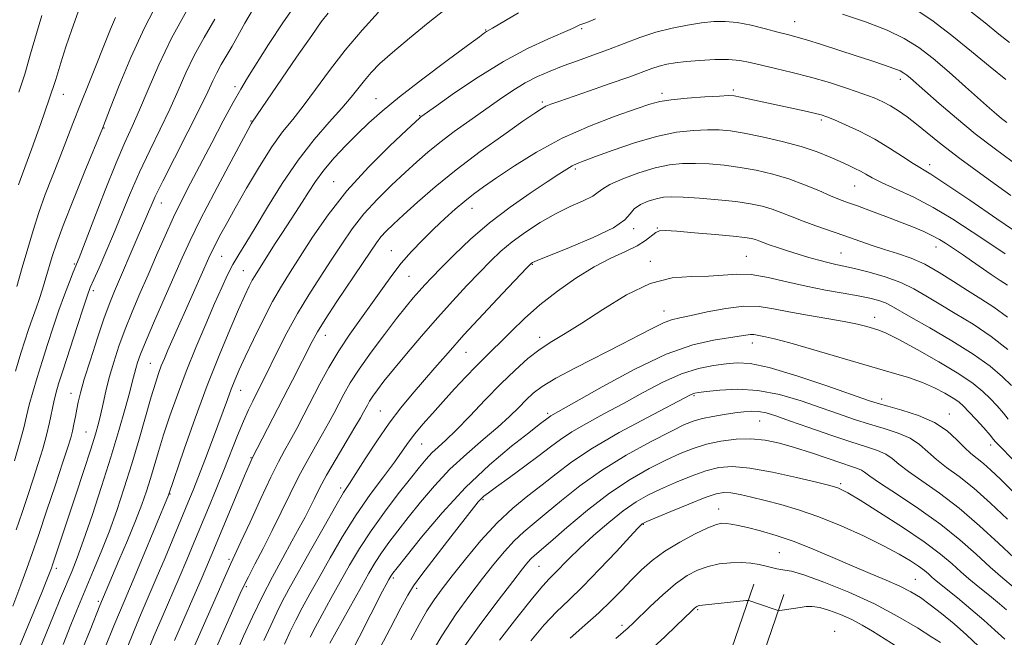
# Model space of a CAD drawing. Extents: x 2102300 to 2105200, y 292300 to 295200.
# Drawn here: x 2103084 to 2103332, y 294286 to 294442 of the extents above; entities that cross this region are included whole.
import ezdxf

# ---------------------------------------------------------------- set-up
doc = ezdxf.new("R2010")
doc.units = 0
doc.header["$MEASUREMENT"] = 0
for name, color, linetype, lineweight in [('BREAKLINE DTM HARD', 7, 'Continuous', 0), ('CONTOUR INDEX', 41, 'Continuous', 13), ('CONTOUR INTERMEDIATE', 44, 'Continuous', 0), ('SPOT ELEVATION DTM', 2, 'Continuous', 13)]:
    doc.layers.add(name, color=color, linetype=linetype, lineweight=lineweight)

msp = doc.modelspace()

# ---------------------------------------------------------------- linework, layer by layer
at = {"layer": 'BREAKLINE DTM HARD'}
for points in [[(2103188.02, 293728.85, 1023.42), (2103202.41, 293743.66, 1027.02), (2103228.23, 293763.49, 1032.05), (2103245.71, 293778.79, 1035.74), (2103262.13, 293805.57, 1037.85), (2103275.02, 293832.74, 1039), (2103270.27, 293855.24, 1038.23), (2103266.32, 293883.5, 1035.5), (2103261.76, 293924.14, 1030.71), (2103259.59, 293951.54, 1027.83), (2103259.67, 293977.2, 1025.92), (2103257.61, 294028.05, 1019.49), (2103256.72, 294059, 1014.8), (2103254.49, 294091.27, 1011.06), (2103251.68, 294133.26, 1005.6), (2103247.23, 294165.49, 999.84), (2103247.45, 294211.95, 994.19), (2103252.25, 294247.42, 988.63), (2103258.56, 294270.07, 985.08), (2103268.75, 294299.86, 979.19)], [(2103207.74, 293737.67, 1027.02), (2103233.31, 293757.3, 1032.05), (2103251.89, 293773.57, 1035.74), (2103269.17, 293801.75, 1037.85), (2103283.41, 293831.75, 1039), (2103278.15, 293856.62, 1038.23), (2103274.26, 293884.5, 1035.5), (2103269.72, 293924.9, 1030.71), (2103267.59, 293951.84, 1027.83), (2103267.67, 293977.35, 1025.92), (2103265.61, 294028.33, 1019.49), (2103264.71, 294059.39, 1014.8), (2103262.47, 294091.81, 1011.06), (2103259.64, 294134.08, 1005.6), (2103255.23, 294166.02, 999.84), (2103255.45, 294211.39, 994.19), (2103260.1, 294245.8, 988.63), (2103266.2, 294267.7, 985.08), (2103276.32, 294297.27, 979.19)]]:
    msp.add_polyline3d(points, dxfattribs=at)
at = {"layer": 'CONTOUR INDEX', "flags": 128}
for points, elevation in [([(2103332.082, 294426.69), (2103328.114, 294429.863), (2103323.49, 294433.751), (2103318.526, 294437.822), (2103313.498, 294441.614), (2103308.529, 294444.942)], 940), ([(2103142.792, 294444.174), (2103140.913, 294440.889), (2103137.663, 294435.099), (2103134.963, 294430.462), (2103133.854, 294428.429), (2103132.857, 294426.365), (2103131.586, 294423.631), (2103129.576, 294419.481), (2103126.574, 294413.538), (2103123.192, 294406.926), (2103120.254, 294401.139), (2103118.377, 294397.293), (2103117.329, 294394.982), (2103116.671, 294393.418), (2103116.013, 294391.893), (2103114.061, 294387.419), (2103108.135, 294373.533), (2103106.941, 294370.574), (2103105.569, 294366.827), (2103103.86, 294361.792), (2103102.069, 294356.269), (2103100.553, 294351.379), (2103099.576, 294347.952), (2103099.015, 294345.645), (2103098.652, 294343.82), (2103098.307, 294341.968), (2103097.942, 294340.092), (2103097.561, 294338.321), (2103097.121, 294336.621), (2103096.409, 294334.304), (2103095.17, 294330.517), (2103093.269, 294324.788), (2103091.059, 294318.168), (2103089.012, 294312.091), (2103087.455, 294307.553), (2103086.121, 294303.803), (2103084.595, 294299.657), (2103082.608, 294294.333)], 930), ([(2103099.035, 294443.758), (2103097.436, 294439.285), (2103095.917, 294434.898), (2103094.64, 294430.888), (2103093.365, 294426.756), (2103091.755, 294421.806), (2103089.618, 294415.685), (2103087.348, 294409.405), (2103084.432, 294401.421), (2103084.014, 294400.231)], 920), ([(2103209.647, 294443.46), (2103203.076, 294439.584), (2103201.6, 294438.747), (2103201.136, 294438.44), (2103199.821, 294437.486), (2103196.836, 294435.285), (2103191.734, 294431.502), (2103185.563, 294426.869), (2103179.746, 294422.385), (2103175.357, 294418.798), (2103172.069, 294415.865), (2103169.205, 294413.097), (2103166.25, 294410.115), (2103163.324, 294406.999), (2103160.709, 294403.943), (2103158.6, 294401.095), (2103156.859, 294398.423), (2103155.263, 294395.851), (2103153.626, 294393.304), (2103150.15, 294388.028), (2103148.354, 294385.232), (2103143.458, 294377.483), (2103142.765, 294376.274), (2103141.97, 294374.726), (2103140.879, 294372.408), (2103139.3, 294368.876), (2103137.104, 294363.805), (2103134.42, 294357.348), (2103131.444, 294349.78), (2103128.402, 294341.546), (2103125.646, 294333.768), (2103121.668, 294322.2), (2103115.136, 294306.48), (2103112.784, 294300.852), (2103109.604, 294293.312), (2103107.991, 294289.415), (2103105.88, 294284.213)], 940), ([(2103331.891, 294382.897), (2103328.06, 294385.47), (2103323.636, 294388.457), (2103318.808, 294391.604), (2103313.819, 294394.577), (2103308.938, 294397.103), (2103304.528, 294399.155), (2103300.977, 294400.764), (2103298.533, 294401.979), (2103296.877, 294402.907), (2103295.552, 294403.669), (2103294.156, 294404.382), (2103292.503, 294405.15), (2103290.467, 294406.07), (2103287.915, 294407.206), (2103284.703, 294408.499), (2103280.683, 294409.855), (2103275.858, 294411.175), (2103270.825, 294412.348), (2103266.33, 294413.256), (2103262.883, 294413.817), (2103260.042, 294414.074), (2103257.129, 294414.103), (2103253.583, 294413.939), (2103249.308, 294413.441), (2103244.328, 294412.429), (2103238.798, 294410.826), (2103233.409, 294408.985), (2103228.985, 294407.364), (2103226.102, 294406.296), (2103224.361, 294405.611), (2103223.115, 294405.008), (2103221.752, 294404.199), (2103219.803, 294402.935), (2103216.833, 294400.972), (2103212.589, 294398.151), (2103207.543, 294394.642), (2103202.349, 294390.695), (2103197.577, 294386.586), (2103193.473, 294382.682), (2103190.201, 294379.38), (2103187.839, 294376.942), (2103186.119, 294375.122), (2103184.687, 294373.541), (2103183.204, 294371.831), (2103181.399, 294369.643), (2103179.016, 294366.637), (2103175.939, 294362.644), (2103172.609, 294358.181), (2103169.604, 294353.936), (2103167.362, 294350.438), (2103165.739, 294347.582), (2103163.236, 294342.756), (2103161.941, 294340.332), (2103160.434, 294337.643), (2103158.627, 294334.531), (2103156.59, 294330.974), (2103154.434, 294326.982), (2103152.248, 294322.597), (2103150.037, 294317.982), (2103147.786, 294313.329), (2103145.521, 294308.856), (2103143.435, 294304.868), (2103141.763, 294301.697), (2103140.63, 294299.472), (2103139.713, 294297.523), (2103134.979, 294286.878), (2103133.137, 294282.68)], 950), ([(2103332.706, 294341.313), (2103331.481, 294342.88), (2103329.913, 294344.662), (2103328.175, 294346.504), (2103326.315, 294348.324), (2103323.88, 294350.32), (2103320.292, 294352.766), (2103315.278, 294355.779), (2103309.784, 294358.873), (2103305.064, 294361.407), (2103302.029, 294362.921), (2103300.219, 294363.676), (2103298.833, 294364.11), (2103297.154, 294364.588), (2103294.807, 294365.174), (2103291.501, 294365.86), (2103287.118, 294366.631), (2103282.229, 294367.456), (2103277.577, 294368.301), (2103273.676, 294369.099), (2103270.121, 294369.649), (2103266.276, 294369.719), (2103261.743, 294369.176), (2103257.068, 294368.287), (2103253.036, 294367.42), (2103250.185, 294366.829), (2103248.086, 294366.316), (2103246.067, 294365.57), (2103243.524, 294364.329), (2103240.133, 294362.533), (2103235.639, 294360.174), (2103224.116, 294354.321), (2103219.041, 294351.624), (2103215.579, 294349.532), (2103213.325, 294347.831), (2103211.576, 294346.177), (2103209.709, 294344.275), (2103207.42, 294342.016), (2103204.485, 294339.337), (2103200.785, 294336.198), (2103196.626, 294332.646), (2103192.422, 294328.748), (2103188.52, 294324.609), (2103185.014, 294320.472), (2103181.932, 294316.615), (2103179.291, 294313.252), (2103177.063, 294310.333), (2103175.206, 294307.744), (2103173.63, 294305.315), (2103172.062, 294302.65), (2103170.181, 294299.297), (2103162.232, 294285.017)], 960), ([(2103333.936, 294299.211), (2103331.315, 294301.384), (2103328.172, 294304.126), (2103324.614, 294307.374), (2103320.525, 294311), (2103315.737, 294314.862), (2103310.268, 294318.771), (2103304.888, 294322.354), (2103300.556, 294325.193), (2103297.946, 294326.998), (2103296.602, 294327.995), (2103295.782, 294328.538), (2103294.814, 294328.955), (2103293.289, 294329.465), (2103290.87, 294330.262), (2103283.219, 294332.876), (2103279.007, 294334.244), (2103275.18, 294335.338), (2103271.616, 294336.072), (2103268.053, 294336.396), (2103264.306, 294336.281), (2103260.512, 294335.79), (2103256.884, 294335.005), (2103253.544, 294333.983), (2103250.241, 294332.675), (2103246.633, 294331.008), (2103242.447, 294328.892), (2103237.698, 294326.173), (2103232.473, 294322.685), (2103226.963, 294318.428), (2103221.784, 294314.083), (2103217.656, 294310.5), (2103213.678, 294307.094), (2103212.846, 294306.325), (2103212.002, 294305.385), (2103210.625, 294303.665), (2103208.213, 294300.55), (2103204.499, 294295.71), (2103200.165, 294289.947), (2103196.132, 294284.347)], 970), ([(2103304.966, 294284.039), (2103298.578, 294287.994), (2103295.977, 294289.542), (2103293.382, 294290.925), (2103290.583, 294292.199), (2103287.797, 294293.263), (2103285.346, 294293.98), (2103283.45, 294294.259), (2103281.907, 294294.21), (2103280.413, 294293.992), (2103278.763, 294293.74), (2103275.907, 294293.338), (2103275.178, 294293.257), (2103274.642, 294293.319), (2103273.84, 294293.576), (2103267.524, 294295.709), (2103267.339, 294295.741), (2103266.867, 294295.71), (2103255.881, 294294.57), (2103255.202, 294294.475), (2103254.755, 294294.372), (2103254.437, 294294.237), (2103254.163, 294294.049), (2103253.81, 294293.739), (2103253.093, 294293.051), (2103249.368, 294289.432), (2103246.294, 294286.527), (2103242.725, 294283.291)], 980)]:
    msp.add_lwpolyline(points, dxfattribs=dict(at, elevation=elevation))
at = {"layer": 'CONTOUR INTERMEDIATE', "flags": 128}
for points, elevation in [([(2103119.294, 294446.64), (2103115.706, 294439.75), (2103112.279, 294432.262), (2103109.328, 294425.18), (2103107.146, 294419.659), (2103105.079, 294414.388), (2103100.721, 294403.713), (2103097.838, 294396.585), (2103095.255, 294390.032), (2103093.544, 294385.394), (2103092.502, 294382.218), (2103090.916, 294376.843), (2103090.05, 294374.019), (2103089.209, 294371.411), (2103088.449, 294369.216), (2103087.114, 294365.541), (2103086.462, 294363.641), (2103085.684, 294361.235), (2103084.64, 294357.896), (2103083.266, 294353.427)], 924), ([(2103154.546, 294446.936), (2103150.593, 294441.256), (2103146.86, 294435.509), (2103141.579, 294427.151), (2103139.84, 294424.316), (2103137.938, 294420.968), (2103135.43, 294416.296), (2103132.555, 294410.825), (2103127.246, 294400.69), (2103125.05, 294396.416), (2103122.96, 294392.121), (2103120.842, 294387.457), (2103118.7, 294382.545), (2103116.581, 294377.625), (2103114.527, 294372.89), (2103112.59, 294368.348), (2103110.82, 294363.959), (2103109.26, 294359.704), (2103107.927, 294355.64), (2103106.83, 294351.845), (2103105.963, 294348.388), (2103105.271, 294345.306), (2103104.684, 294342.629), (2103104.106, 294340.255), (2103103.337, 294337.552), (2103102.152, 294333.757), (2103100.421, 294328.412), (2103098.412, 294322.291), (2103092.583, 294304.748), (2103092.282, 294303.885), (2103091.642, 294302.169), (2103090.985, 294300.5), (2103089.865, 294297.74), (2103084.424, 294284.579)], 932), ([(2103126.277, 294444.043), (2103122.489, 294437.103), (2103119.254, 294430.369), (2103116.597, 294424.244), (2103114.42, 294419.061), (2103112.579, 294414.901), (2103110.749, 294410.85), (2103108.561, 294405.742), (2103105.811, 294398.894), (2103102.956, 294391.562), (2103099.22, 294381.885), (2103097.785, 294378.278), (2103096.826, 294375.838), (2103095.585, 294372.576), (2103094.186, 294368.719), (2103092.737, 294364.492), (2103091.303, 294360.119), (2103089.935, 294355.825), (2103088.685, 294351.806), (2103087.595, 294348.155), (2103086.708, 294344.937), (2103086.018, 294342.105), (2103085.323, 294339.172), (2103084.374, 294335.539), (2103083.022, 294330.886)], 926), ([(2103108.36, 294442.286), (2103107.142, 294439.344), (2103101.663, 294425.736), (2103099.579, 294420.498), (2103097.687, 294415.638), (2103095.936, 294411.091), (2103094.22, 294406.674), (2103092.467, 294402.239), (2103090.734, 294397.77), (2103089.116, 294393.286), (2103087.67, 294388.787), (2103086.324, 294384.214), (2103084.971, 294379.492), (2103083.552, 294374.645)], 922), ([(2103089.837, 294442.834), (2103088.512, 294438.251), (2103087.069, 294433.143), (2103085.588, 294428.102), (2103084.138, 294423.57)], 918), ([(2103161.824, 294443.36), (2103160.081, 294441.2), (2103157.674, 294437.815), (2103153.885, 294432.309), (2103142.698, 294415.98), (2103142.462, 294415.584), (2103141.703, 294414.192), (2103139.92, 294410.873), (2103136.845, 294405.12), (2103133.138, 294398.108), (2103129.69, 294391.434), (2103127.146, 294386.247), (2103125.167, 294381.914), (2103118.218, 294366.071), (2103116.07, 294361.092), (2103114.673, 294357.682), (2103113.89, 294355.54), (2103113.456, 294354.093), (2103113.121, 294352.77), (2103112.688, 294351.004), (2103111.971, 294348.226), (2103110.82, 294344.005), (2103109.226, 294338.443), (2103107.218, 294331.775), (2103104.875, 294324.363), (2103102.481, 294317.072), (2103100.372, 294310.894), (2103098.776, 294306.492), (2103097.481, 294303.211), (2103094.581, 294296.292), (2103092.795, 294291.99), (2103090.945, 294287.479), (2103089.136, 294282.961)], 934), ([(2103174.494, 294443.68), (2103170.336, 294439.105), (2103166.094, 294434.077), (2103162.166, 294428.983), (2103158.65, 294424.183), (2103155.575, 294420.032), (2103152.905, 294416.688), (2103150.373, 294413.538), (2103147.648, 294409.773), (2103144.527, 294404.867), (2103141.307, 294399.426), (2103138.411, 294394.338), (2103136.17, 294390.307), (2103134.545, 294387.304), (2103133.407, 294385.114), (2103132.601, 294383.467), (2103131.871, 294381.861), (2103128.012, 294373.139), (2103122.547, 294360.948), (2103121.554, 294358.684), (2103120.675, 294356.615), (2103119.9, 294354.696), (2103119.191, 294352.791), (2103118.405, 294350.41), (2103117.371, 294346.976), (2103114.291, 294336.266), (2103112.464, 294330.08), (2103110.6, 294324.093), (2103108.705, 294318.409), (2103106.764, 294313.023), (2103104.785, 294307.962), (2103102.893, 294303.392), (2103099.901, 294296.349), (2103098.642, 294293.311), (2103097.153, 294289.63), (2103095.208, 294284.718)], 936), ([(2103191.332, 294444.429), (2103186.981, 294440.977), (2103182.245, 294437.133), (2103177.977, 294433.545), (2103174.825, 294430.701), (2103172.602, 294428.453), (2103170.917, 294426.491), (2103167.623, 294422.266), (2103165.277, 294419.484), (2103162.095, 294415.956), (2103158.304, 294411.619), (2103154.25, 294406.447), (2103150.261, 294400.555), (2103146.598, 294394.61), (2103143.506, 294389.421), (2103141.148, 294385.562), (2103139.362, 294382.686), (2103137.904, 294380.21), (2103136.541, 294377.593), (2103135.063, 294374.438), (2103133.271, 294370.389), (2103131.042, 294365.235), (2103128.569, 294359.359), (2103126.122, 294353.286), (2103123.93, 294347.479), (2103122.042, 294342.128), (2103120.465, 294337.357), (2103119.188, 294333.241), (2103117.155, 294326.392), (2103116.17, 294323.257), (2103114.992, 294319.862), (2103113.432, 294315.793), (2103111.408, 294310.857), (2103109.253, 294305.766), (2103104.461, 294294.493), (2103101.999, 294288.325), (2103100.13, 294283.596)], 938), ([(2103332.334, 294415.917), (2103331.011, 294416.93), (2103329.702, 294418.008), (2103327.989, 294419.503), (2103321.952, 294424.914), (2103317.854, 294428.533), (2103313.805, 294431.972), (2103310.206, 294434.756), (2103306.583, 294437.033), (2103302.244, 294439.106), (2103296.793, 294441.19), (2103291.022, 294443.151)], 942), ([(2103332.993, 294436.062), (2103330.346, 294438.15), (2103326.857, 294440.993), (2103322.254, 294444.569)], 938), ([(2103133.348, 294441.918), (2103130.643, 294437.295), (2103128.171, 294432.766), (2103126.055, 294428.367), (2103124.092, 294423.938), (2103121.998, 294419.271), (2103119.576, 294414.22), (2103116.97, 294408.888), (2103114.408, 294403.441), (2103112.067, 294398.033), (2103107.9, 294387.826), (2103105.966, 294383.282), (2103104.25, 294379.401), (2103102.924, 294376.454), (2103102.061, 294374.471), (2103101.334, 294372.538), (2103100.319, 294369.501), (2103098.734, 294364.633), (2103095.231, 294353.753), (2103094.103, 294350.185), (2103093.395, 294347.769), (2103092.885, 294345.691), (2103091.783, 294340.469), (2103091.036, 294337.31), (2103090.092, 294333.866), (2103088.973, 294330.168), (2103087.721, 294326.24), (2103086.37, 294322.114), (2103084.945, 294317.852), (2103083.464, 294313.522)], 928), ([(2103229.023, 294441.981), (2103226.77, 294441.086), (2103225.05, 294440.425), (2103223.213, 294439.557), (2103220.869, 294438.527), (2103217.005, 294436.865), (2103211.872, 294434.473), (2103205.878, 294431.274), (2103199.515, 294427.341), (2103193.602, 294423.352), (2103189.04, 294420.137), (2103185.091, 294417.32), (2103184.829, 294417.094), (2103181.51, 294414.005), (2103177.298, 294410.025), (2103171.965, 294404.714), (2103166.525, 294398.737), (2103161.81, 294392.711), (2103157.922, 294387.064), (2103152.25, 294378.25), (2103150.056, 294374.735), (2103147.866, 294370.906), (2103145.461, 294366.285), (2103143.056, 294361.397), (2103140.976, 294357.019), (2103139.455, 294353.709), (2103138.352, 294351.16), (2103137.436, 294348.846), (2103136.497, 294346.302), (2103135.42, 294343.308), (2103134.109, 294339.705), (2103132.523, 294335.454), (2103130.826, 294330.995), (2103129.234, 294326.89), (2103127.881, 294323.486), (2103126.569, 294320.276), (2103120.825, 294306.46), (2103118.634, 294301.257), (2103114.865, 294292.449), (2103113.055, 294288.164), (2103111.128, 294283.458)], 942), ([(2103333.718, 294406.115), (2103329.122, 294409.473), (2103324.384, 294413.102), (2103319.662, 294416.965), (2103315.342, 294420.665), (2103308.136, 294427.024), (2103307.241, 294427.786), (2103306.486, 294428.354), (2103305.513, 294428.888), (2103303.972, 294429.515), (2103301.589, 294430.341), (2103298.396, 294431.384), (2103294.502, 294432.643), (2103285.733, 294435.496), (2103282.018, 294436.672), (2103279.351, 294437.459), (2103277.207, 294438.031), (2103274.836, 294438.646), (2103271.698, 294439.475), (2103268.109, 294440.354), (2103264.597, 294441.035), (2103261.536, 294441.327), (2103258.682, 294441.263), (2103255.639, 294440.93), (2103252.111, 294440.394), (2103248.213, 294439.633), (2103244.165, 294438.602), (2103240.145, 294437.287), (2103236.172, 294435.794), (2103232.225, 294434.264), (2103228.304, 294432.808), (2103224.493, 294431.433), (2103220.893, 294430.121), (2103217.571, 294428.832), (2103214.436, 294427.455), (2103211.358, 294425.858), (2103208.213, 294423.937), (2103204.895, 294421.698), (2103197.412, 294416.425), (2103193.496, 294413.612), (2103189.906, 294410.923), (2103186.864, 294408.468), (2103184.082, 294406.039), (2103181.144, 294403.346), (2103177.768, 294400.182), (2103174.197, 294396.65), (2103170.808, 294392.934), (2103167.87, 294389.173), (2103165.225, 294385.327), (2103162.605, 294381.313), (2103159.812, 294377.064), (2103156.925, 294372.579), (2103154.09, 294367.874), (2103151.45, 294363.037), (2103149.125, 294358.453), (2103145.832, 294351.722), (2103144.773, 294349.602), (2103142.883, 294345.893), (2103141.794, 294343.64), (2103140.534, 294340.797), (2103139.066, 294337.206), (2103135.614, 294328.469), (2103133.712, 294323.767), (2103131.779, 294319.074), (2103128.1, 294310.221), (2103126.307, 294305.943), (2103124.391, 294301.438), (2103120.123, 294291.578), (2103118.118, 294286.912), (2103116.415, 294282.83)], 944), ([(2103333.351, 294397.595), (2103326.733, 294402.303), (2103320.534, 294406.825), (2103315.803, 294410.463), (2103312.342, 294413.273), (2103309.64, 294415.493), (2103307.266, 294417.33), (2103305.103, 294418.853), (2103303.114, 294420.097), (2103301.197, 294421.119), (2103299.004, 294422.078), (2103296.123, 294423.157), (2103292.284, 294424.481), (2103287.775, 294425.928), (2103283.029, 294427.322), (2103278.439, 294428.518), (2103274.256, 294429.512), (2103267.836, 294431.004), (2103265.262, 294431.486), (2103262.422, 294431.733), (2103258.949, 294431.723), (2103255.215, 294431.524), (2103251.771, 294431.23), (2103249.035, 294430.91), (2103246.873, 294430.541), (2103245.012, 294430.079), (2103243.139, 294429.464), (2103237.36, 294427.344), (2103232.662, 294425.682), (2103227.483, 294423.885), (2103219.74, 294421.217), (2103217.767, 294420.506), (2103216.494, 294419.978), (2103215.386, 294419.387), (2103213.721, 294418.296), (2103210.733, 294416.22), (2103205.945, 294412.85), (2103200.048, 294408.593), (2103194.021, 294404.035), (2103188.692, 294399.697), (2103184.262, 294395.847), (2103180.778, 294392.687), (2103178.237, 294390.339), (2103176.428, 294388.586), (2103175.09, 294387.132), (2103173.93, 294385.635), (2103172.529, 294383.59), (2103170.434, 294380.447), (2103164.015, 294370.884), (2103161.062, 294366.399), (2103159.105, 294363.252), (2103157.791, 294360.888), (2103152.853, 294351.113), (2103150.544, 294346.596), (2103142.669, 294331.394), (2103142.472, 294330.96), (2103141.949, 294329.737), (2103140.822, 294327.055), (2103133.124, 294308.582), (2103131.786, 294305.416), (2103130.148, 294301.619), (2103123.182, 294285.66)], 946), ([(2103335.824, 294387.592), (2103329.857, 294391.7), (2103323.011, 294396.394), (2103317.047, 294400.423), (2103313.236, 294402.889), (2103308.845, 294405.572), (2103306.154, 294407.339), (2103302.834, 294409.491), (2103299.135, 294411.704), (2103295.335, 294413.694), (2103291.821, 294415.338), (2103289.007, 294416.556), (2103287.123, 294417.318), (2103285.659, 294417.804), (2103283.921, 294418.243), (2103281.381, 294418.818), (2103265.409, 294422.313), (2103263.847, 294422.605), (2103262.428, 294422.677), (2103260.166, 294422.572), (2103256.426, 294422.332), (2103251.988, 294422.001), (2103247.984, 294421.622), (2103245.151, 294421.19), (2103242.64, 294420.511), (2103239.205, 294419.343), (2103233.959, 294417.497), (2103227.453, 294415.005), (2103220.595, 294411.951), (2103214.186, 294408.485), (2103208.601, 294405.006), (2103204.105, 294401.976), (2103200.831, 294399.71), (2103198.363, 294397.921), (2103196.153, 294396.173), (2103193.753, 294394.116), (2103191.136, 294391.746), (2103188.379, 294389.146), (2103185.563, 294386.387), (2103182.796, 294383.503), (2103180.191, 294380.515), (2103177.805, 294377.426), (2103175.478, 294374.165), (2103172.99, 294370.641), (2103170.201, 294366.799), (2103167.281, 294362.724), (2103164.477, 294358.536), (2103161.978, 294354.345), (2103159.747, 294350.223), (2103155.738, 294342.441), (2103153.925, 294338.978), (2103152.31, 294335.976), (2103150.886, 294333.411), (2103149.378, 294330.611), (2103147.445, 294326.744), (2103144.902, 294321.348), (2103142.192, 294315.46), (2103139.917, 294310.484), (2103137.387, 294305.016), (2103136.023, 294302), (2103133.926, 294297.275), (2103126.723, 294280.928)], 948), ([(2103332.513, 294374.982), (2103330.696, 294376.172), (2103328.408, 294377.732), (2103323.48, 294381.163), (2103321.48, 294382.525), (2103316.958, 294385.538), (2103315.45, 294386.481), (2103313.683, 294387.451), (2103311.515, 294388.474), (2103308.86, 294389.597), (2103305.648, 294390.87), (2103301.912, 294392.299), (2103298.107, 294393.723), (2103294.792, 294394.939), (2103292.329, 294395.825), (2103290.285, 294396.584), (2103288.032, 294397.504), (2103285.085, 294398.782), (2103281.532, 294400.265), (2103277.607, 294401.714), (2103273.52, 294402.933), (2103269.386, 294403.898), (2103265.297, 294404.633), (2103261.34, 294405.157), (2103257.584, 294405.487), (2103254.093, 294405.635), (2103250.863, 294405.592), (2103247.615, 294405.252), (2103244.004, 294404.484), (2103239.871, 294403.233), (2103235.817, 294401.747), (2103232.631, 294400.348), (2103230.811, 294399.268), (2103229.685, 294398.37), (2103228.292, 294397.43), (2103225.893, 294396.252), (2103222.647, 294394.767), (2103218.932, 294392.939), (2103215.105, 294390.762), (2103211.416, 294388.37), (2103208.086, 294385.929), (2103205.243, 294383.54), (2103202.624, 294381.046), (2103199.87, 294378.222), (2103196.699, 294374.892), (2103193.135, 294371.066), (2103189.282, 294366.799), (2103185.286, 294362.217), (2103181.478, 294357.732), (2103178.236, 294353.825), (2103175.838, 294350.856), (2103174.175, 294348.701), (2103173.04, 294347.113), (2103172.244, 294345.871), (2103171.669, 294344.858), (2103170.735, 294343.071), (2103169.957, 294341.686), (2103168.559, 294339.309), (2103166.369, 294335.651), (2103163.803, 294331.336), (2103161.423, 294327.221), (2103159.652, 294323.953), (2103158.344, 294321.36), (2103157.216, 294319.064), (2103156.005, 294316.703), (2103154.549, 294313.983), (2103152.707, 294310.626), (2103150.405, 294306.455), (2103147.828, 294301.696), (2103145.223, 294296.676), (2103142.794, 294291.676), (2103140.565, 294286.8), (2103138.514, 294282.106)], 952), ([(2103332.494, 294366.991), (2103329.075, 294369.463), (2103325.797, 294371.561), (2103322.473, 294373.636), (2103318.966, 294375.93), (2103315.352, 294378.243), (2103311.76, 294380.266), (2103308.287, 294381.782), (2103304.91, 294382.939), (2103301.576, 294383.979), (2103298.237, 294385.094), (2103291.388, 294387.51), (2103284.376, 294389.914), (2103281.173, 294391.071), (2103278.363, 294392.179), (2103275.828, 294393.203), (2103273.389, 294394.101), (2103270.844, 294394.846), (2103267.905, 294395.468), (2103264.264, 294396.009), (2103259.797, 294396.497), (2103255.126, 294396.899), (2103251.057, 294397.166), (2103248.165, 294397.253), (2103246.097, 294397.127), (2103244.269, 294396.759), (2103242.255, 294396.13), (2103240.279, 294395.267), (2103238.725, 294394.209), (2103237.719, 294392.964), (2103236.359, 294391.418), (2103233.482, 294389.43), (2103228.418, 294386.968), (2103222.441, 294384.45), (2103214.369, 294381.224), (2103213.175, 294380.713), (2103212.871, 294380.539), (2103212.626, 294380.311), (2103211.739, 294379.386), (2103205.634, 294372.933), (2103200.76, 294367.734), (2103195.931, 294362.498), (2103191.937, 294358.035), (2103188.661, 294354.269), (2103182.945, 294347.638), (2103180.09, 294344.196), (2103177.125, 294340.294), (2103174.051, 294335.824), (2103171.155, 294331.365), (2103168.797, 294327.669), (2103167.16, 294325.15), (2103165.713, 294322.871), (2103163.746, 294319.559), (2103160.795, 294314.384), (2103157.373, 294308.292), (2103151.945, 294298.556), (2103150.296, 294295.501), (2103148.885, 294292.708), (2103147.374, 294289.496), (2103145.661, 294285.661)], 954), ([(2103332.632, 294358.814), (2103328.425, 294362.128), (2103323.882, 294365.194), (2103319.389, 294367.927), (2103315.353, 294370.316), (2103312.023, 294372.365), (2103308.996, 294374.134), (2103305.71, 294375.694), (2103301.802, 294377.096), (2103297.718, 294378.291), (2103294.105, 294379.205), (2103291.419, 294379.81), (2103289.346, 294380.243), (2103287.38, 294380.682), (2103285.121, 294381.27), (2103282.587, 294381.995), (2103279.905, 294382.807), (2103277.215, 294383.653), (2103274.724, 294384.466), (2103272.652, 294385.178), (2103271.149, 294385.736), (2103270.062, 294386.16), (2103269.17, 294386.487), (2103268.18, 294386.759), (2103266.527, 294387.029), (2103263.58, 294387.357), (2103259.029, 294387.773), (2103253.866, 294388.209), (2103249.402, 294388.569), (2103246.611, 294388.758), (2103245.099, 294388.682), (2103244.132, 294388.247), (2103241.569, 294386.24), (2103239.432, 294384.905), (2103236.487, 294383.472), (2103232.829, 294381.779), (2103228.618, 294379.602), (2103224.043, 294376.799), (2103219.401, 294373.54), (2103215.014, 294370.073), (2103211.155, 294366.642), (2103207.88, 294363.468), (2103205.195, 294360.768), (2103203.039, 294358.643), (2103201.095, 294356.752), (2103198.983, 294354.637), (2103196.427, 294351.969), (2103193.578, 294348.914), (2103190.69, 294345.764), (2103187.993, 294342.773), (2103185.605, 294340.041), (2103183.614, 294337.63), (2103182.02, 294335.513), (2103180.452, 294333.307), (2103178.448, 294330.539), (2103175.682, 294326.853), (2103172.369, 294322.356), (2103168.857, 294317.27), (2103165.456, 294311.85), (2103162.317, 294306.472), (2103159.55, 294301.549), (2103157.233, 294297.385), (2103155.314, 294293.879), (2103153.71, 294290.824), (2103152.307, 294287.956), (2103150.878, 294284.787)], 956), ([(2103333.53, 294349.808), (2103331.245, 294351.997), (2103328.12, 294354.643), (2103323.899, 294357.7), (2103318.554, 294361.055), (2103312.963, 294364.309), (2103308.234, 294366.995), (2103303.288, 294369.853), (2103301.845, 294370.545), (2103300.159, 294371.134), (2103297.937, 294371.707), (2103294.983, 294372.304), (2103291.182, 294372.968), (2103286.739, 294373.757), (2103281.942, 294374.731), (2103277.071, 294375.887), (2103272.387, 294376.969), (2103268.141, 294377.658), (2103264.471, 294377.748), (2103261.035, 294377.49), (2103257.377, 294377.248), (2103253.12, 294377.211), (2103248.221, 294376.846), (2103242.717, 294375.447), (2103236.742, 294372.581), (2103230.815, 294368.93), (2103225.552, 294365.452), (2103221.386, 294362.857), (2103218.039, 294360.853), (2103215.048, 294358.904), (2103212.012, 294356.549), (2103208.764, 294353.657), (2103205.194, 294350.174), (2103201.288, 294346.157), (2103197.401, 294342.098), (2103193.986, 294338.595), (2103191.374, 294336.08), (2103189.42, 294334.303), (2103187.859, 294332.846), (2103186.414, 294331.299), (2103184.742, 294329.284), (2103182.486, 294326.431), (2103179.437, 294322.521), (2103175.967, 294317.94), (2103172.593, 294313.226), (2103169.71, 294308.795), (2103167.211, 294304.588), (2103164.865, 294300.423), (2103162.521, 294296.215), (2103160.333, 294292.257), (2103158.534, 294288.939), (2103157.27, 294286.487)], 958), ([(2103334.63, 294330.409), (2103329.809, 294335.263), (2103329.475, 294335.668), (2103329.027, 294336.239), (2103328.118, 294337.32), (2103326.537, 294339.113), (2103324.616, 294341.245), (2103322.819, 294343.201), (2103321.465, 294344.607), (2103320.277, 294345.648), (2103318.83, 294346.647), (2103316.791, 294347.852), (2103314.18, 294349.194), (2103311.109, 294350.527), (2103307.599, 294351.767), (2103303.309, 294353.075), (2103297.811, 294354.675), (2103283.862, 294358.763), (2103277.844, 294360.486), (2103273.933, 294361.528), (2103271.736, 294362.037), (2103269.61, 294362.461), (2103268.789, 294362.588), (2103267.902, 294362.604), (2103266.768, 294362.469), (2103265.071, 294362.194), (2103258.634, 294361.226), (2103253.429, 294360.019), (2103246.73, 294357.641), (2103238.702, 294353.836), (2103230.632, 294349.49), (2103217.783, 294342.17), (2103217.415, 294341.926), (2103214.822, 294339.958), (2103212.198, 294337.93), (2103207.889, 294334.52), (2103202.371, 294329.845), (2103196.329, 294324.137), (2103190.432, 294317.767), (2103185.261, 294311.64), (2103181.377, 294306.799), (2103179.137, 294303.967), (2103178.093, 294302.605), (2103177.592, 294301.857), (2103177.083, 294300.991), (2103176.408, 294299.766), (2103175.511, 294298.068), (2103169.572, 294286.535), (2103167.619, 294282.615)], 962), ([(2103333.806, 294323.162), (2103330.726, 294326.226), (2103328.347, 294328.513), (2103326.457, 294330.2), (2103323.326, 294332.709), (2103321.702, 294334.19), (2103319.778, 294336.166), (2103317.334, 294338.398), (2103314.142, 294340.533), (2103310.147, 294342.282), (2103305.988, 294343.615), (2103302.473, 294344.57), (2103300.032, 294345.253), (2103297.559, 294346.058), (2103287.124, 294349.688), (2103279.534, 294352.218), (2103272.659, 294354.28), (2103267.874, 294355.306), (2103264.611, 294355.495), (2103261.817, 294355.239), (2103258.621, 294354.818), (2103254.88, 294354.077), (2103250.634, 294352.748), (2103245.948, 294350.667), (2103240.998, 294348.073), (2103235.983, 294345.308), (2103231.12, 294342.664), (2103226.694, 294340.244), (2103223.004, 294338.104), (2103220.184, 294336.235), (2103217.705, 294334.372), (2103214.874, 294332.186), (2103211.247, 294329.493), (2103207.393, 294326.697), (2103204.131, 294324.347), (2103202.065, 294322.839), (2103200.931, 294321.954), (2103200.252, 294321.319), (2103199.546, 294320.524), (2103198.324, 294319.008), (2103192.622, 294311.735), (2103188.687, 294306.679), (2103185.324, 294302.303), (2103183.236, 294299.448), (2103181.803, 294297.12), (2103180.072, 294293.872), (2103177.363, 294288.691), (2103174.087, 294282.334)], 964), ([(2103332.516, 294316.197), (2103328.241, 294320.236), (2103324.012, 294323.987), (2103320.322, 294326.926), (2103317.222, 294329.216), (2103314.653, 294331.191), (2103312.501, 294333.11), (2103310.423, 294334.93), (2103308.022, 294336.535), (2103305.007, 294337.85), (2103301.52, 294338.982), (2103297.814, 294340.083), (2103294.056, 294341.283), (2103290.086, 294342.642), (2103285.662, 294344.197), (2103280.636, 294345.92), (2103275.239, 294347.504), (2103269.795, 294348.574), (2103264.645, 294348.877), (2103260.192, 294348.654), (2103256.852, 294348.27), (2103254.888, 294348.012), (2103253.932, 294347.864), (2103253.458, 294347.732), (2103252.874, 294347.461), (2103242.032, 294341.774), (2103234.953, 294337.94), (2103228.224, 294334.038), (2103223.048, 294330.613), (2103219.084, 294327.608), (2103215.61, 294324.82), (2103212.025, 294322.026), (2103208.231, 294318.934), (2103204.252, 294315.237), (2103200.171, 294310.792), (2103196.29, 294306.124), (2103192.969, 294301.921), (2103190.443, 294298.655), (2103188.459, 294295.926), (2103186.639, 294293.114), (2103184.679, 294289.742), (2103182.571, 294285.883)], 966), ([(2103334.167, 294306.428), (2103330.257, 294310.134), (2103325.475, 294314.553), (2103320.366, 294318.945), (2103315.441, 294322.707), (2103307.605, 294328.192), (2103305.224, 294330.054), (2103303.513, 294331.463), (2103301.902, 294332.537), (2103299.866, 294333.418), (2103297.053, 294334.349), (2103293.154, 294335.595), (2103288.079, 294337.313), (2103282.613, 294339.225), (2103277.758, 294340.945), (2103274.262, 294342.168), (2103271.848, 294342.909), (2103269.983, 294343.268), (2103268.194, 294343.336), (2103266.248, 294343.186), (2103263.971, 294342.887), (2103261.281, 294342.498), (2103258.465, 294342.042), (2103255.899, 294341.537), (2103253.755, 294340.936), (2103251.379, 294339.96), (2103247.914, 294338.267), (2103242.803, 294335.625), (2103236.688, 294332.245), (2103230.511, 294328.446), (2103225.054, 294324.545), (2103220.44, 294320.849), (2103216.633, 294317.66), (2103213.553, 294315.157), (2103210.954, 294313.014), (2103208.549, 294310.781), (2103206.087, 294308.089), (2103203.458, 294304.894), (2103200.591, 294301.235), (2103197.435, 294297.114), (2103194.021, 294292.389), (2103190.403, 294286.882), (2103186.699, 294280.622)], 968), ([(2103332.245, 294293.399), (2103330.473, 294294.925), (2103328.497, 294296.554), (2103324.609, 294299.683), (2103322.754, 294301.215), (2103320.807, 294302.912), (2103318.582, 294304.924), (2103315.667, 294307.398), (2103311.589, 294310.477), (2103306.166, 294314.162), (2103300.368, 294317.884), (2103295.454, 294320.93), (2103292.359, 294322.778), (2103290.723, 294323.673), (2103289.861, 294324.052), (2103289.068, 294324.312), (2103287.554, 294324.709), (2103284.507, 294325.457), (2103279.475, 294326.665), (2103273.445, 294328.006), (2103267.762, 294329.044), (2103263.42, 294329.429), (2103259.996, 294329.156), (2103256.711, 294328.304), (2103252.99, 294326.979), (2103249.061, 294325.384), (2103245.352, 294323.75), (2103242.148, 294322.209), (2103239.166, 294320.507), (2103235.98, 294318.294), (2103232.314, 294315.358), (2103228.507, 294312.053), (2103225.049, 294308.875), (2103222.319, 294306.226), (2103218.688, 294302.529), (2103217.362, 294301.214), (2103215.721, 294299.443), (2103213.13, 294296.333), (2103209.246, 294291.403), (2103204.905, 294285.773)], 972), ([(2103331.82, 294286.022), (2103329.299, 294288.287), (2103326.571, 294290.79), (2103323.307, 294293.605), (2103319.946, 294296.384), (2103314.194, 294301.046), (2103313.441, 294301.698), (2103312.652, 294302.412), (2103311.617, 294303.29), (2103310.17, 294304.382), (2103308.133, 294305.742), (2103305.281, 294307.43), (2103301.382, 294309.506), (2103296.35, 294311.962), (2103290.693, 294314.511), (2103285.07, 294316.796), (2103280.014, 294318.547), (2103275.57, 294319.841), (2103271.658, 294320.846), (2103268.223, 294321.689), (2103265.312, 294322.353), (2103262.997, 294322.781), (2103261.209, 294322.9), (2103259.314, 294322.563), (2103256.538, 294321.604), (2103252.436, 294319.975), (2103247.881, 294318.093), (2103241.896, 294315.568), (2103241.01, 294315.174), (2103240.751, 294315.024), (2103240.481, 294314.78), (2103239.632, 294313.898), (2103237.653, 294311.781), (2103234.23, 294308.098), (2103229.99, 294303.592), (2103225.792, 294299.272), (2103222.279, 294295.858), (2103219.211, 294292.901), (2103216.132, 294289.662), (2103212.729, 294285.634)], 974), ([(2103325.217, 294284.235), (2103322.215, 294287.116), (2103319.074, 294289.91), (2103315.965, 294292.475), (2103313.108, 294294.684), (2103310.616, 294296.463), (2103308.189, 294297.959), (2103305.426, 294299.373), (2103302.012, 294300.88), (2103297.988, 294302.555), (2103293.485, 294304.446), (2103288.651, 294306.553), (2103283.701, 294308.686), (2103278.871, 294310.605), (2103274.386, 294312.122), (2103270.437, 294313.253), (2103267.208, 294314.063), (2103264.814, 294314.616), (2103263.096, 294314.959), (2103261.829, 294315.136), (2103260.741, 294315.151), (2103259.374, 294314.837), (2103257.226, 294313.987), (2103253.99, 294312.468), (2103250.147, 294310.447), (2103246.375, 294308.165), (2103243.196, 294305.818), (2103240.506, 294303.422), (2103238.047, 294300.949), (2103235.572, 294298.365), (2103232.889, 294295.626), (2103229.82, 294292.681), (2103226.284, 294289.514), (2103222.588, 294286.237)], 976), ([(2103315.667, 294285.162), (2103313.478, 294286.564), (2103309.872, 294288.844), (2103304.989, 294291.741), (2103299.104, 294294.866), (2103292.611, 294297.845), (2103286.366, 294300.379), (2103281.346, 294302.188), (2103278.233, 294303.104), (2103276.553, 294303.408), (2103275.538, 294303.495), (2103274.538, 294303.682), (2103271.907, 294304.374), (2103270.129, 294304.768), (2103268.022, 294305.097), (2103265.603, 294305.275), (2103262.915, 294305.228), (2103260.096, 294304.923), (2103257.309, 294304.332), (2103254.653, 294303.407), (2103251.983, 294302), (2103249.09, 294299.941), (2103245.883, 294297.188), (2103242.74, 294294.234), (2103238.445, 294290.023), (2103237.22, 294288.877), (2103235.913, 294287.751), (2103234.071, 294286.231)], 978)]:
    msp.add_lwpolyline(points, dxfattribs=dict(at, elevation=elevation))
at = {"layer": 'SPOT ELEVATION DTM'}
for p in [(2103279.05, 294441.26, 943.2), (2103201.4, 294439.13, 939.9), (2103225.48, 294439.54, 942.2), (2103138.4, 294424.96, 931.6), (2103305.6, 294426.74, 944.5), (2103095.3, 294423.01, 920.7), (2103245.69, 294423.26, 947.6), (2103263.61, 294424.04, 947.7), (2103173.81, 294421.94, 939.2), (2103215.64, 294421.1, 945.7), (2103184.85, 294417.64, 941.9), (2103142.45, 294416.29, 933.9), (2103285.77, 294416.51, 948.3), (2103105.52, 294414.5, 924.1), (2103312.93, 294405.29, 947.5), (2103223.88, 294404.23, 950.3), (2103163.24, 294401.06, 941.2), (2103294.13, 294399.97, 950.9), (2103119.87, 294395.66, 930.7), (2103197.94, 294394.37, 948.7), (2103238.6, 294389.18, 954.3), (2103244.52, 294389.42, 955.9), (2103177.66, 294383.65, 947.2), (2103290.65, 294383.12, 955.1), (2103314.52, 294384.59, 952.7), (2103098.02, 294380.37, 925.8), (2103135.08, 294382.27, 936.9), (2103242.76, 294380.99, 957.6), (2103266.85, 294382.3, 957.1), (2103140.47, 294378.69, 939.1), (2103213.11, 294380.27, 954.1), (2103182.16, 294377.25, 948.9), (2103102.82, 294373.61, 928.4), (2103246.19, 294368.55, 959.3), (2103299.14, 294366.94, 959.4), (2103161.13, 294362.39, 946.7), (2103214.96, 294361.91, 957.5), (2103196.49, 294358.14, 954.9), (2103268.39, 294360.47, 962.6), (2103117.1, 294355.33, 935.1), (2103139.87, 294348.58, 942.8), (2103097.2, 294347.84, 929.3), (2103253.74, 294347.23, 966.2), (2103300.92, 294346.38, 963.5), (2103174.93, 294343.36, 953.1), (2103217, 294342.78, 961.7), (2103270.22, 294340.9, 968.9), (2103317.88, 294342.67, 963.3), (2103101.01, 294338.1, 931.1), (2103185.35, 294335.1, 956.9), (2103328.29, 294334.86, 962.5), (2103142.45, 294331.67, 945.9), (2103164.98, 294324.06, 953.6), (2103290.58, 294325.14, 971.7), (2103122.08, 294322.52, 940.1), (2103200.71, 294321.12, 964.2), (2103259.9, 294318.71, 975.3), (2103240.99, 294314.86, 974.1), (2103275.21, 294307.74, 977.1), (2103093.5, 294303.86, 932.4), (2103136.94, 294306.09, 947.7), (2103214.78, 294304.32, 970.9), (2103178.21, 294301.44, 962.3), (2103141.29, 294299.18, 950.3), (2103184.02, 294298.84, 964.4), (2103309.39, 294301.03, 975.1), (2103104.03, 294295.5, 937.7), (2103254.67, 294293.46, 980.2), (2103235.65, 294289.53, 977.6), (2103289.09, 294287.97, 981.5)]:
    msp.add_point(p, dxfattribs=at)

doc.saveas('drawing.dxf')
